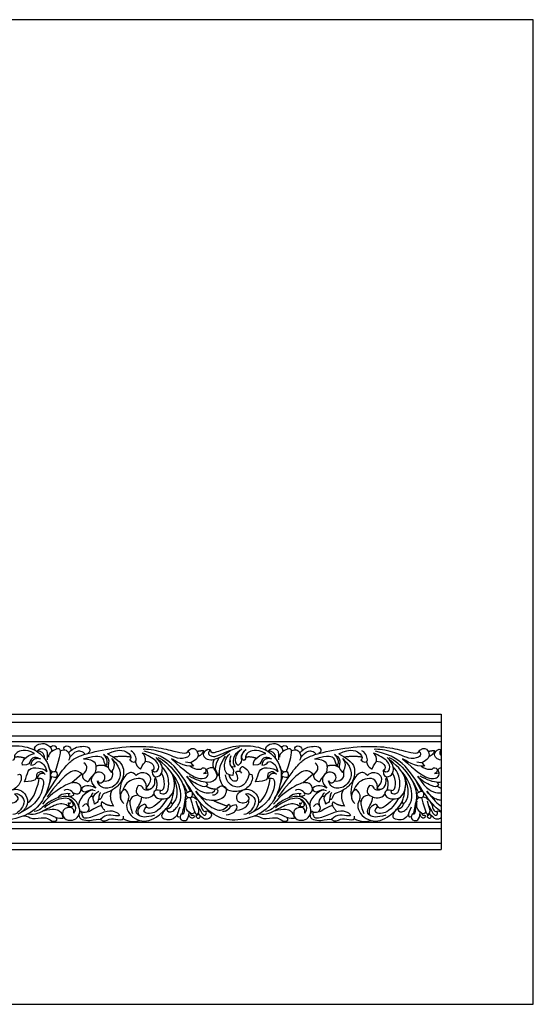
# Model space of a CAD drawing. Units: millimetres. Extents: x -17170 to -15486, y 16589 to 17318.
# Drawn here: x -15867 to -15486, y 16589 to 17318 of the extents above; entities that cross this region are included whole.
import ezdxf

# ---------------------------------------------------------------- set-up
doc = ezdxf.new("R2010")
doc.units = ezdxf.units.MM
doc.header["$MEASUREMENT"] = 0
doc.layers.add('Default', color=7, linetype='Continuous', true_color=0x000000)

msp = doc.modelspace()

# ---------------------------------------------------------------- linework, layer by layer
at = {"layer": 'Default'}
for p, q in [((-17094.47, 16803.9), (-15554.66, 16803.9)), ((-15554.66, 16803.9), (-15554.66, 16703.9)), ((-17094.47, 16797.91), (-15554.66, 16797.91)), ((-17094.47, 16787.92), (-15554.66, 16787.92)), ((-17094.47, 16783.55), (-15554.66, 16783.55)), ((-15740.09, 16768.12), (-15738.03, 16765.38)), ((-15569, 16768.12), (-15566.94, 16765.38)), ((-15820.57, 16759.55), (-15827.93, 16753.11)), ((-15730.6, 16760.07), (-15727.23, 16760.38)), ((-15649.48, 16759.55), (-15656.84, 16753.11)), ((-15559.51, 16760.07), (-15556.14, 16760.38)), ((-15843.15, 16757.53), (-15845.04, 16751.41)), ((-15744.96, 16755.62), (-15740.25, 16746.65)), ((-15672.06, 16757.53), (-15673.95, 16751.41)), ((-15573.87, 16755.62), (-15569.16, 16746.65)), ((-15811.82, 16743.33), (-15813.32, 16742.77)), ((-15786.38, 16740.42), (-15785.07, 16739.27)), ((-15753.58, 16737.52), (-15754.64, 16739.06)), ((-15640.73, 16743.33), (-15642.23, 16742.77)), ((-15615.29, 16740.42), (-15613.98, 16739.27)), ((-15582.49, 16737.52), (-15583.55, 16739.06)), ((-17094.47, 16724.06), (-15554.66, 16724.06)), ((-15839.15, 16725.5), (-15839.41, 16727.18)), ((-15668.06, 16725.5), (-15668.32, 16727.18)), ((-17094.47, 16719.27), (-15554.66, 16719.27)), ((-17094.47, 16708.58), (-15554.66, 16708.58)), ((-17094.47, 16703.9), (-15554.66, 16703.9))]:
    msp.add_line(p, q, dxfattribs=at)
msp.add_lwpolyline([(-17169.87, 16589.27), (-15486.4, 16589.27), (-15486.4, 17317.59), (-17169.87, 17317.59), (-17169.87, 16589.27)], dxfattribs=at)
for points, degree in [([(-15896.84, 16777.8), (-15896.57, 16775.01), (-15892.36, 16775.38), (-15881.02, 16780.71), (-15861.58, 16780.92), (-15849.91, 16774.58), (-15842.14, 16762.13), (-15846.68, 16742.89), (-15857.15, 16729.99), (-15877.2, 16724.14), (-15891.97, 16727.23), (-15906.42, 16738.91), (-15920.79, 16765.38), (-15932.88, 16773.74), (-15945.47, 16776.41)], 3), ([(-15855.27, 16777.1), (-15856.49, 16779.44), (-15852.18, 16782.26), (-15847.44, 16782.53), (-15843.18, 16779.28), (-15842.96, 16776.77)], 3), ([(-15848.98, 16741.39), (-15835.59, 16762.55), (-15828.08, 16770.97), (-15817.27, 16774.91), (-15794.51, 16779.74), (-15768.78, 16780.6), (-15754.06, 16776.89), (-15745.89, 16774.79), (-15742.35, 16775.17), (-15741.43, 16777.34)], 3), ([(-15839.14, 16778.02), (-15839.1, 16780.2), (-15841.34, 16781.46), (-15844.06, 16779.43)], 3), ([(-15833.78, 16777.53), (-15834.47, 16779.78), (-15831.62, 16781.07), (-15829.22, 16779.53), (-15828.32, 16777.33)], 3), ([(-15725.75, 16777.8), (-15725.48, 16775.01), (-15721.27, 16775.38), (-15709.93, 16780.71), (-15690.49, 16780.92), (-15678.82, 16774.58), (-15671.05, 16762.13), (-15675.59, 16742.89), (-15686.06, 16729.99), (-15706.11, 16724.14), (-15720.88, 16727.23), (-15735.33, 16738.91), (-15749.7, 16765.38), (-15761.79, 16773.74), (-15774.38, 16776.41)], 3), ([(-15684.18, 16777.1), (-15685.4, 16779.44), (-15681.09, 16782.26), (-15676.35, 16782.53), (-15672.09, 16779.28), (-15671.87, 16776.77)], 3), ([(-15677.89, 16741.39), (-15664.5, 16762.55), (-15656.99, 16770.97), (-15646.18, 16774.91), (-15623.42, 16779.74), (-15597.69, 16780.6), (-15582.97, 16776.89), (-15574.8, 16774.79), (-15571.26, 16775.17), (-15570.34, 16777.34)], 3), ([(-15668.05, 16778.02), (-15668.01, 16780.2), (-15670.25, 16781.46), (-15672.97, 16779.43)], 3), ([(-15662.69, 16777.53), (-15663.38, 16779.78), (-15660.53, 16781.07), (-15658.13, 16779.53), (-15657.23, 16777.33)], 3), ([(-15855.61, 16774.73), (-15862.97, 16778.57), (-15870.27, 16775.11), (-15870.51, 16772.59), (-15870.41, 16770.25), (-15871.91, 16769.59)], 3), ([(-15864.56, 16766.24), (-15866.2, 16770.32), (-15857.79, 16775.13), (-15855.61, 16774.73)], 3), ([(-15854.03, 16776.35), (-15852.1, 16778.58), (-15847.62, 16778.67), (-15846.19, 16776.08), (-15846.24, 16774.7), (-15846.19, 16770)], 3), ([(-15848.27, 16771.01), (-15848.06, 16775.56), (-15851.47, 16776.94), (-15854.03, 16776.35)], 3), ([(-15840.17, 16761.42), (-15835.98, 16774.31), (-15836.47, 16778.21), (-15838.17, 16778.45), (-15842.96, 16776.77), (-15845.8, 16773.34), (-15845.4, 16772.12)], 3), ([(-15836.48, 16776.73), (-15832.73, 16778.61), (-15829.65, 16775.04), (-15829.24, 16771.55), (-15830.62, 16769.6)], 3), ([(-15830.46, 16775.33), (-15826.42, 16779.71), (-15817.92, 16780.62), (-15814.85, 16778.85), (-15814.16, 16776.26), (-15816.26, 16774.79)], 3), ([(-15829.66, 16771.91), (-15825.38, 16776.99), (-15821.33, 16776.91), (-15818.78, 16775.61), (-15818.77, 16774.07)], 3), ([(-15819.32, 16770.96), (-15808.67, 16773.95), (-15804.05, 16771.67), (-15804.45, 16767.7), (-15802.75, 16765.42)], 3), ([(-15801.53, 16774.6), (-15790.73, 16769), (-15789.19, 16761.2), (-15790.49, 16754.22), (-15797.31, 16747.57), (-15803.4, 16745.54), (-15805.17, 16744.85), (-15806.21, 16742.21), (-15806.73, 16740.7), (-15807.81, 16740.79)], 3), ([(-15802.82, 16765.52), (-15800.39, 16768.43), (-15802.75, 16772.97), (-15804.7, 16774.03)], 3), ([(-15804.7, 16774.03), (-15800.88, 16772.24), (-15800.07, 16767.62), (-15802.1, 16764.13), (-15798.69, 16760.72)], 3), ([(-15801.53, 16774.6), (-15792.33, 16779.26), (-15783.2, 16773.87), (-15784.07, 16770.9), (-15785.3, 16769.91)], 3), ([(-15785.17, 16770.03), (-15782.95, 16767.69), (-15779.49, 16769.05), (-15780.97, 16773.01), (-15782.21, 16775.85), (-15784.44, 16776.72)], 3), ([(-15776.89, 16763.36), (-15775.65, 16766.94), (-15772.19, 16768.31), (-15774.17, 16774), (-15775.9, 16775.11)], 3), ([(-15768.72, 16762.35), (-15765.99, 16760.1), (-15762.99, 16763.41), (-15764.19, 16769.02), (-15771.91, 16773.73), (-15775.77, 16775.02)], 3), ([(-15741.99, 16776.37), (-15739.53, 16773.8), (-15744.14, 16770.59), (-15751.55, 16771.29), (-15759.97, 16776.1), (-15772.7, 16778.21), (-15775.2, 16777.81)], 3), ([(-15741.43, 16777.34), (-15738.33, 16779.61), (-15735.32, 16777.41), (-15733.82, 16772.4), (-15738.33, 16768.29), (-15741.63, 16767.58), (-15743.84, 16768.49)], 3), ([(-15735.28, 16776.25), (-15733.21, 16777.1), (-15730.6, 16776.9)], 2), ([(-15730.62, 16776.9), (-15731.6, 16773.59), (-15734.82, 16772.55)], 2), ([(-15710.5, 16776.88), (-15719.5, 16770.63), (-15726.08, 16769.25), (-15729.63, 16771.29), (-15731.6, 16774.58), (-15727.92, 16778.52), (-15725.75, 16777.8)], 3), ([(-15725.75, 16777.8), (-15728.18, 16774.25), (-15723.78, 16772.14), (-15720.69, 16772.74), (-15711.2, 16777.19), (-15703.86, 16779.57)], 3), ([(-15708.79, 16758.45), (-15713.83, 16758.84), (-15715.9, 16764.92), (-15714.26, 16771.69), (-15711.07, 16774.54)], 3), ([(-15707.23, 16764.88), (-15709.68, 16764.3), (-15711.38, 16766.8), (-15710.9, 16771.59), (-15710.15, 16773.3)], 3), ([(-15703.6, 16776.98), (-15709.14, 16773.56), (-15709.73, 16768.72), (-15707.23, 16764.88)], 3), ([(-15704.83, 16765.9), (-15708.4, 16768.24), (-15707.01, 16774.26), (-15702.22, 16778.3)], 3), ([(-15699.13, 16777.75), (-15702.91, 16774.31), (-15702.75, 16770.26), (-15702.22, 16768.35), (-15704.83, 16765.9)], 3), ([(-15700.82, 16769.59), (-15704, 16771.86), (-15700.72, 16776.96), (-15699.04, 16777.8)], 3), ([(-15684.52, 16774.73), (-15691.88, 16778.57), (-15699.18, 16775.11), (-15699.42, 16772.59), (-15699.32, 16770.25), (-15700.82, 16769.59)], 3), ([(-15693.47, 16766.24), (-15695.11, 16770.32), (-15686.7, 16775.13), (-15684.52, 16774.73)], 3), ([(-15682.94, 16776.35), (-15681.01, 16778.58), (-15676.53, 16778.67), (-15675.1, 16776.08), (-15675.15, 16774.7), (-15675.1, 16770)], 3), ([(-15677.18, 16771.01), (-15676.97, 16775.56), (-15680.38, 16776.94), (-15682.94, 16776.35)], 3), ([(-15669.08, 16761.42), (-15664.89, 16774.31), (-15665.38, 16778.21), (-15667.08, 16778.45), (-15671.87, 16776.77), (-15674.71, 16773.34), (-15674.31, 16772.12)], 3), ([(-15665.39, 16776.73), (-15661.64, 16778.61), (-15658.56, 16775.04), (-15658.15, 16771.55), (-15659.53, 16769.6)], 3), ([(-15659.37, 16775.33), (-15655.33, 16779.71), (-15646.83, 16780.62), (-15643.76, 16778.85), (-15643.07, 16776.26), (-15645.17, 16774.79)], 3), ([(-15658.57, 16771.91), (-15654.29, 16776.99), (-15650.24, 16776.91), (-15647.69, 16775.61), (-15647.68, 16774.07)], 3), ([(-15648.23, 16770.96), (-15637.58, 16773.95), (-15632.96, 16771.67), (-15633.36, 16767.7), (-15631.66, 16765.42)], 3), ([(-15630.44, 16774.6), (-15619.64, 16769), (-15618.1, 16761.2), (-15619.4, 16754.22), (-15626.22, 16747.57), (-15632.31, 16745.54), (-15634.08, 16744.85), (-15635.12, 16742.21), (-15635.64, 16740.7), (-15636.72, 16740.79)], 3), ([(-15631.73, 16765.52), (-15629.3, 16768.43), (-15631.66, 16772.97), (-15633.61, 16774.03)], 3), ([(-15633.61, 16774.03), (-15629.79, 16772.24), (-15628.98, 16767.62), (-15631.01, 16764.13), (-15627.6, 16760.72)], 3), ([(-15630.44, 16774.6), (-15621.24, 16779.26), (-15612.11, 16773.87), (-15612.98, 16770.9), (-15614.21, 16769.91)], 3), ([(-15614.08, 16770.03), (-15611.86, 16767.69), (-15608.4, 16769.05), (-15609.88, 16773.01), (-15611.12, 16775.85), (-15613.35, 16776.72)], 3), ([(-15605.8, 16763.36), (-15604.56, 16766.94), (-15601.1, 16768.31), (-15603.08, 16774), (-15604.81, 16775.11)], 3), ([(-15597.63, 16762.35), (-15594.9, 16760.1), (-15591.9, 16763.41), (-15593.1, 16769.02), (-15600.82, 16773.73), (-15604.68, 16775.02)], 3), ([(-15570.9, 16776.37), (-15568.44, 16773.8), (-15573.05, 16770.59), (-15580.46, 16771.29), (-15588.88, 16776.1), (-15601.61, 16778.21), (-15604.11, 16777.81)], 3), ([(-15570.34, 16777.34), (-15567.24, 16779.61), (-15564.23, 16777.41), (-15562.73, 16772.4), (-15567.24, 16768.29), (-15570.54, 16767.58), (-15572.75, 16768.49)], 3), ([(-15564.19, 16776.25), (-15562.12, 16777.1), (-15559.51, 16776.9)], 2), ([(-15559.53, 16776.9), (-15560.51, 16773.59), (-15563.73, 16772.55)], 2), ([(-15554.66, 16777.8), (-15556.41, 16775.25), (-15555.76, 16773.98), (-15554.66, 16773.32)], 3), ([(-15554.66, 16777.8), (-15554.66, 16777.8), (-15554.66, 16777.8), (-15554.66, 16777.79)], 3), ([(-15868.05, 16758.94), (-15866.06, 16760.68), (-15864.42, 16756.8), (-15868.47, 16748.28), (-15878.62, 16745.95), (-15885.32, 16747.86), (-15890.52, 16755.36), (-15890.06, 16766.07), (-15885.39, 16772.91)], 3), ([(-15862.61, 16771.23), (-15867.6, 16772.87), (-15870.46, 16771.82)], 2), ([(-15852.02, 16770.9), (-15855.87, 16772.83), (-15859.61, 16769.89), (-15859.21, 16765.93), (-15864.59, 16766.24)], 3), ([(-15851.03, 16770.71), (-15857.67, 16772.23), (-15858.39, 16766.18)], 2), ([(-15858.39, 16766.18), (-15855.44, 16766.18), (-15854.25, 16769.14), (-15851.03, 16768.81), (-15847.87, 16766.18), (-15846.65, 16761.58)], 3), ([(-15820.06, 16759.08), (-15815.72, 16762.52), (-15816.38, 16766.07), (-15819.07, 16767.78)], 3), ([(-15819.4, 16770.97), (-15810.62, 16770.35), (-15809.87, 16764.04), (-15810.74, 16759.59), (-15814.2, 16757.11), (-15815.88, 16753.85)], 3), ([(-15810.23, 16765.48), (-15804.88, 16767.52), (-15801.03, 16764.31)], 2), ([(-15798.53, 16771.02), (-15789.86, 16762.83), (-15793.91, 16751.08), (-15802.53, 16747.97), (-15808.24, 16750.58), (-15809.15, 16754.67)], 3), ([(-15798.69, 16760.72), (-15797.31, 16763.72), (-15794.79, 16766.24), (-15798.53, 16771.02)], 3), ([(-15797.36, 16772.21), (-15791.12, 16773.38), (-15784.32, 16772.29)], 2), ([(-15780.99, 16768.91), (-15780.23, 16764.72), (-15776.89, 16763.36)], 2), ([(-15773.6, 16769.2), (-15769.37, 16768.6), (-15766.69, 16765.43), (-15767.18, 16762.76), (-15768.72, 16762.35)], 3), ([(-15768.72, 16762.35), (-15768.9, 16757.6), (-15764.09, 16757), (-15760.48, 16760.8), (-15760.98, 16767.32), (-15765.59, 16771.73)], 3), ([(-15762.46, 16747.54), (-15767.66, 16748.4), (-15768.28, 16742.59), (-15761.1, 16740.61), (-15755.53, 16741.85), (-15751.95, 16747.66), (-15751.58, 16756.94), (-15755.91, 16763.99), (-15764, 16770.06)], 3), ([(-15764.4, 16771.92), (-15755.05, 16767.76), (-15747.27, 16756.57), (-15742.54, 16745.9)], 3), ([(-15738.07, 16765.44), (-15744.34, 16764.58), (-15752.66, 16769.89), (-15754.26, 16770.89)], 3), ([(-15754.26, 16770.89), (-15744.07, 16761.46), (-15736.78, 16756.53), (-15729.54, 16755.54), (-15725.99, 16759.03), (-15728.23, 16763.17)], 3), ([(-15728.2, 16763.12), (-15723.76, 16765.93), (-15720.67, 16762.12), (-15720.01, 16756.53), (-15726.32, 16751.67), (-15736.51, 16755.28), (-15741.18, 16758.11)], 3), ([(-15722.73, 16770.23), (-15725.06, 16765.81), (-15721.65, 16761.62)], 2), ([(-15718.88, 16771.72), (-15723.51, 16765.86), (-15721.7, 16759.68), (-15720.16, 16758.4)], 3), ([(-15696.96, 16758.94), (-15694.97, 16760.68), (-15693.33, 16756.8), (-15697.38, 16748.28), (-15707.53, 16745.95), (-15714.23, 16747.86), (-15719.43, 16755.36), (-15718.97, 16766.07), (-15714.3, 16772.91)], 3), ([(-15710.94, 16769.7), (-15711.55, 16765.39), (-15707.62, 16764.01), (-15708.57, 16761.47), (-15708.79, 16758.45)], 3), ([(-15691.52, 16771.23), (-15696.51, 16772.87), (-15699.37, 16771.82)], 2), ([(-15680.93, 16770.9), (-15684.78, 16772.83), (-15688.52, 16769.89), (-15688.12, 16765.93), (-15693.5, 16766.24)], 3), ([(-15679.94, 16770.71), (-15686.58, 16772.23), (-15687.3, 16766.18)], 2), ([(-15687.3, 16766.18), (-15684.35, 16766.18), (-15683.16, 16769.14), (-15679.94, 16768.81), (-15676.78, 16766.18), (-15675.56, 16761.58)], 3), ([(-15648.97, 16759.08), (-15644.63, 16762.52), (-15645.29, 16766.07), (-15647.98, 16767.78)], 3), ([(-15648.31, 16770.97), (-15639.53, 16770.35), (-15638.78, 16764.04), (-15639.65, 16759.59), (-15643.11, 16757.11), (-15644.79, 16753.85)], 3), ([(-15639.14, 16765.48), (-15633.79, 16767.52), (-15629.94, 16764.31)], 2), ([(-15627.44, 16771.02), (-15618.77, 16762.83), (-15622.82, 16751.08), (-15631.44, 16747.97), (-15637.15, 16750.58), (-15638.06, 16754.67)], 3), ([(-15627.6, 16760.72), (-15626.22, 16763.72), (-15623.7, 16766.24), (-15627.44, 16771.02)], 3), ([(-15626.27, 16772.21), (-15620.03, 16773.38), (-15613.23, 16772.29)], 2), ([(-15609.9, 16768.91), (-15609.14, 16764.72), (-15605.8, 16763.36)], 2), ([(-15602.51, 16769.2), (-15598.28, 16768.6), (-15595.6, 16765.43), (-15596.09, 16762.76), (-15597.63, 16762.35)], 3), ([(-15597.63, 16762.35), (-15597.81, 16757.6), (-15593, 16757), (-15589.39, 16760.8), (-15589.89, 16767.32), (-15594.5, 16771.73)], 3), ([(-15591.37, 16747.54), (-15596.57, 16748.4), (-15597.19, 16742.59), (-15590.01, 16740.61), (-15584.44, 16741.85), (-15580.86, 16747.66), (-15580.49, 16756.94), (-15584.82, 16763.99), (-15592.91, 16770.06)], 3), ([(-15593.31, 16771.92), (-15583.96, 16767.76), (-15576.18, 16756.57), (-15571.45, 16745.9)], 3), ([(-15566.98, 16765.44), (-15573.25, 16764.58), (-15581.57, 16769.89), (-15583.17, 16770.89)], 3), ([(-15583.17, 16770.89), (-15572.98, 16761.46), (-15565.69, 16756.53), (-15558.45, 16755.54), (-15554.9, 16759.03), (-15557.14, 16763.17)], 3), ([(-15847.71, 16759.23), (-15849.41, 16761.66), (-15853.15, 16760.93), (-15854.45, 16759.23), (-15853.8, 16754.92), (-15859.24, 16753.95), (-15863.21, 16753.95)], 3), ([(-15863.05, 16753.95), (-15861.59, 16757.04), (-15861.02, 16762.64), (-15855.58, 16765.15), (-15848.03, 16763.29), (-15846.65, 16761.58)], 3), ([(-15848.36, 16760.02), (-15852.81, 16760.66), (-15853.66, 16756.25)], 2), ([(-15820, 16759.02), (-15824.79, 16763.65), (-15830.72, 16761.21), (-15840.46, 16750.82), (-15846.34, 16742.8)], 3), ([(-15842.36, 16761.26), (-15844.29, 16761.81), (-15845.28, 16765.69)], 2), ([(-15840.36, 16761.46), (-15840.96, 16761.56), (-15842.56, 16761.49), (-15843.25, 16760.25), (-15844.11, 16757.56), (-15842.02, 16757.27), (-15839.52, 16756.95), (-15838.98, 16757.7), (-15838.98, 16760.89), (-15839.77, 16761.36), (-15840.36, 16761.46)], 3), ([(-15820.06, 16759.08), (-15820.83, 16755.8), (-15815.88, 16753.85)], 2), ([(-15809.15, 16754.67), (-15808.34, 16752.56), (-15805.01, 16753.13), (-15802.9, 16757.1), (-15804.69, 16760.68), (-15810.58, 16761.41), (-15813.64, 16757.23), (-15814.21, 16753.39), (-15810.24, 16749.25)], 3), ([(-15798.14, 16761.81), (-15796.85, 16755.36), (-15801.26, 16753.65), (-15804.71, 16754.33)], 3), ([(-15780.35, 16758.6), (-15782.06, 16759.9), (-15783.46, 16761.41), (-15787.37, 16759.7), (-15790.48, 16756.22), (-15792.98, 16748.98), (-15792.38, 16739.76), (-15789.57, 16737.86)], 3), ([(-15773.34, 16748.98), (-15767.83, 16754.69), (-15771.24, 16761), (-15777.35, 16761.1), (-15780.35, 16758.6)], 3), ([(-15762.46, 16747.54), (-15763.58, 16745.56), (-15760.73, 16744.45), (-15756.65, 16745.81), (-15755.91, 16754.59), (-15757.39, 16760.65), (-15761.23, 16765.04)], 3), ([(-15762.46, 16747.54), (-15758.63, 16747.06), (-15758.68, 16755.86), (-15761.71, 16760.27)], 3), ([(-15758.12, 16734.15), (-15757.32, 16731.14), (-15753.33, 16730.84), (-15747.57, 16738.31), (-15746.68, 16746.18), (-15750.01, 16755.6), (-15754.44, 16760.85)], 3), ([(-15754.44, 16760.85), (-15747.76, 16747.73), (-15750.33, 16740.11), (-15753.58, 16737.52)], 3), ([(-15740.59, 16765.4), (-15736.12, 16762.43), (-15731.71, 16762.69), (-15731.58, 16764.14)], 3), ([(-15731.58, 16764.14), (-15729.67, 16764.34), (-15728.2, 16763.12), (-15729.08, 16760.19), (-15730.66, 16760.06)], 3), ([(-15720.19, 16758.43), (-15718.76, 16759.53), (-15718.73, 16761.32)], 2), ([(-15701.56, 16765.27), (-15696.39, 16761.92), (-15696.57, 16758.67), (-15700.62, 16750.29), (-15707, 16749.24), (-15713.51, 16753.12), (-15714.17, 16758.91)], 3), ([(-15711.92, 16759.22), (-15710.62, 16754.44), (-15704.84, 16753.79), (-15704.67, 16756.55), (-15706.56, 16760.87)], 3), ([(-15706.56, 16760.87), (-15705.53, 16762.55), (-15702.98, 16761.9), (-15702.38, 16760.13)], 3), ([(-15703.34, 16761.38), (-15703.94, 16764.22), (-15701.56, 16765.27)], 2), ([(-15676.62, 16759.23), (-15678.32, 16761.66), (-15682.06, 16760.93), (-15683.36, 16759.23), (-15682.71, 16754.92), (-15688.15, 16753.95), (-15692.12, 16753.95)], 3), ([(-15691.96, 16753.95), (-15690.5, 16757.04), (-15689.93, 16762.64), (-15684.49, 16765.15), (-15676.94, 16763.29), (-15675.56, 16761.58)], 3), ([(-15677.27, 16760.02), (-15681.72, 16760.66), (-15682.57, 16756.25)], 2), ([(-15648.91, 16759.02), (-15653.7, 16763.65), (-15659.63, 16761.21), (-15669.37, 16750.82), (-15675.25, 16742.8)], 3), ([(-15671.27, 16761.26), (-15673.2, 16761.81), (-15674.19, 16765.69)], 2), ([(-15669.27, 16761.46), (-15669.87, 16761.56), (-15671.47, 16761.49), (-15672.16, 16760.25), (-15673.02, 16757.56), (-15670.93, 16757.27), (-15668.43, 16756.95), (-15667.89, 16757.7), (-15667.89, 16760.89), (-15668.68, 16761.36), (-15669.27, 16761.46)], 3), ([(-15648.97, 16759.08), (-15649.74, 16755.8), (-15644.79, 16753.85)], 2), ([(-15638.06, 16754.67), (-15637.25, 16752.56), (-15633.92, 16753.13), (-15631.81, 16757.1), (-15633.6, 16760.68), (-15639.49, 16761.41), (-15642.55, 16757.23), (-15643.12, 16753.39), (-15639.15, 16749.25)], 3), ([(-15627.05, 16761.81), (-15625.76, 16755.36), (-15630.17, 16753.65), (-15633.62, 16754.33)], 3), ([(-15609.26, 16758.6), (-15610.97, 16759.9), (-15612.37, 16761.41), (-15616.28, 16759.7), (-15619.39, 16756.22), (-15621.89, 16748.98), (-15621.29, 16739.76), (-15618.48, 16737.86)], 3), ([(-15602.25, 16748.98), (-15596.74, 16754.69), (-15600.15, 16761), (-15606.26, 16761.1), (-15609.26, 16758.6)], 3), ([(-15591.37, 16747.54), (-15592.49, 16745.56), (-15589.64, 16744.45), (-15585.56, 16745.81), (-15584.82, 16754.59), (-15586.3, 16760.65), (-15590.14, 16765.04)], 3), ([(-15591.37, 16747.54), (-15587.54, 16747.06), (-15587.59, 16755.86), (-15590.62, 16760.27)], 3), ([(-15587.03, 16734.15), (-15586.23, 16731.14), (-15582.24, 16730.84), (-15576.48, 16738.31), (-15575.59, 16746.18), (-15578.92, 16755.6), (-15583.35, 16760.85)], 3), ([(-15583.35, 16760.85), (-15576.67, 16747.73), (-15579.24, 16740.11), (-15582.49, 16737.52)], 3), ([(-15569.5, 16765.4), (-15565.03, 16762.43), (-15560.62, 16762.69), (-15560.49, 16764.14)], 3), ([(-15560.49, 16764.14), (-15558.58, 16764.34), (-15557.11, 16763.12), (-15557.99, 16760.19), (-15559.57, 16760.06)], 3), ([(-15557.11, 16763.12), (-15556.17, 16763.71), (-15555.36, 16764.1), (-15554.66, 16764.32)], 3), ([(-15853.66, 16756.25), (-15850.02, 16757.75), (-15846.56, 16753.12), (-15854.45, 16736.28), (-15864.91, 16731.67)], 3), ([(-15860.96, 16738.22), (-15855.73, 16741.04), (-15852.71, 16752.02), (-15852.26, 16756.65)], 3), ([(-15826.98, 16745.69), (-15823.26, 16743.68), (-15820.44, 16747.73), (-15821.45, 16751.62), (-15825.39, 16753.75), (-15832.16, 16752.58), (-15845.26, 16743.26), (-15849.73, 16737.35)], 3), ([(-15810.24, 16749.25), (-15815.51, 16752.05), (-15819.42, 16751.32), (-15821.08, 16748.41)], 3), ([(-15772.76, 16749.61), (-15773.15, 16756.63), (-15782.68, 16757.32), (-15789.24, 16751.92), (-15790.32, 16747.39)], 3), ([(-15773.34, 16748.98), (-15768.86, 16746.52), (-15765.7, 16751.25), (-15766.69, 16756.38)], 3), ([(-15766.63, 16757.71), (-15764.06, 16753.29), (-15765.99, 16747.4)], 2), ([(-15747.71, 16755.65), (-15743.12, 16747.18), (-15744.46, 16738.69), (-15746.26, 16730.57), (-15746.61, 16729.81)], 3), ([(-15728.65, 16753.43), (-15727.04, 16751.73), (-15728.56, 16750.42), (-15730.92, 16749.69), (-15741.25, 16754.89), (-15742.96, 16758.04)], 3), ([(-15742.66, 16757.55), (-15736.67, 16747.92), (-15727.57, 16744.41), (-15722.3, 16746.11), (-15721.76, 16748.67)], 3), ([(-15682.57, 16756.25), (-15678.93, 16757.75), (-15675.47, 16753.12), (-15683.36, 16736.28), (-15693.82, 16731.67)], 3), ([(-15689.87, 16738.22), (-15684.64, 16741.04), (-15681.62, 16752.02), (-15681.17, 16756.65)], 3), ([(-15655.89, 16745.69), (-15652.17, 16743.68), (-15649.35, 16747.73), (-15650.36, 16751.62), (-15654.3, 16753.75), (-15661.07, 16752.58), (-15674.17, 16743.26), (-15678.64, 16737.35)], 3), ([(-15639.15, 16749.25), (-15644.42, 16752.05), (-15648.33, 16751.32), (-15649.99, 16748.41)], 3), ([(-15601.67, 16749.61), (-15602.06, 16756.63), (-15611.59, 16757.32), (-15618.15, 16751.92), (-15619.23, 16747.39)], 3), ([(-15602.25, 16748.98), (-15597.77, 16746.52), (-15594.61, 16751.25), (-15595.6, 16756.38)], 3), ([(-15595.54, 16757.71), (-15592.97, 16753.29), (-15594.9, 16747.4)], 2), ([(-15576.62, 16755.65), (-15572.03, 16747.18), (-15573.37, 16738.69), (-15575.17, 16730.57), (-15575.52, 16729.81)], 3), ([(-15557.56, 16753.43), (-15555.95, 16751.73), (-15557.47, 16750.42), (-15559.83, 16749.69), (-15570.16, 16754.89), (-15571.87, 16758.04)], 3), ([(-15870.52, 16745.03), (-15867.3, 16742.14), (-15868.29, 16740.23), (-15870.52, 16737.93), (-15875.45, 16738), (-15877.56, 16741.48), (-15876.57, 16745.69), (-15870.79, 16748.98), (-15865.2, 16747.79), (-15860.4, 16742.4), (-15860.92, 16735.17), (-15865.26, 16730.83), (-15868.09, 16730.04)], 3), ([(-15870.52, 16745.03), (-15868.09, 16745.75), (-15863.49, 16742.07), (-15862.77, 16737.47), (-15867.85, 16730.11), (-15871.71, 16729.65)], 3), ([(-15829.5, 16745.08), (-15833.65, 16745.67), (-15837.93, 16743.63), (-15838.74, 16741.87)], 3), ([(-15829.31, 16745.07), (-15830.83, 16745.14), (-15830.67, 16742.89), (-15827.93, 16743.36), (-15825.63, 16744.22), (-15828.46, 16747.7), (-15832.53, 16748.49), (-15833.92, 16747.38)], 3), ([(-15812.73, 16748.05), (-15821.52, 16744.92), (-15823.77, 16737.5), (-15822.83, 16735.45)], 3), ([(-15821.08, 16748.41), (-15820.26, 16746.42), (-15816.84, 16746.04), (-15813.45, 16748.97), (-15810.86, 16747.33)], 3), ([(-15813.32, 16743.94), (-15816.54, 16740.53), (-15816.28, 16739.74), (-15816.1, 16736.77)], 3), ([(-15813.22, 16742.81), (-15813.78, 16744.21), (-15812.14, 16745.79)], 2), ([(-15811.21, 16737.42), (-15811.65, 16739.97), (-15813.41, 16742.13), (-15810.05, 16745.97), (-15808.06, 16746.92)], 3), ([(-15807.57, 16744.02), (-15808.84, 16741.26), (-15807.37, 16738.76), (-15811.3, 16737.38)], 3), ([(-15807.81, 16740.79), (-15807.98, 16744.2), (-15806.77, 16745.84)], 2), ([(-15798.31, 16747.64), (-15801.26, 16742.64), (-15797.19, 16735.87)], 2), ([(-15791.72, 16740.78), (-15792.47, 16746.94), (-15788.82, 16748.33)], 2), ([(-15788.82, 16748.33), (-15785.01, 16744.72), (-15786.61, 16739.51), (-15788.21, 16735.4), (-15784.71, 16728.39), (-15777.89, 16724.78), (-15770.98, 16724.48), (-15763.76, 16728.69), (-15757.65, 16734.3), (-15754.34, 16739.01), (-15753.33, 16742.39), (-15752.06, 16750.54)], 3), ([(-15778.93, 16743.93), (-15782.85, 16743.86), (-15786.45, 16740.22), (-15784.39, 16733.8), (-15783.01, 16730.31)], 3), ([(-15778.85, 16751.12), (-15781.68, 16746.98), (-15779.38, 16742.11), (-15770.1, 16741.32), (-15767.31, 16744.65)], 3), ([(-15769, 16748.89), (-15773.06, 16746.39), (-15775.89, 16749.61), (-15776.29, 16751.06), (-15778.85, 16751.12)], 3), ([(-15742.93, 16745.69), (-15742.18, 16746.15), (-15739.38, 16747.08), (-15738.74, 16746.11), (-15738.52, 16744.26), (-15739.08, 16742.16), (-15742.47, 16742.02), (-15743.9, 16744.33), (-15743.69, 16745.24), (-15742.93, 16745.69)], 3), ([(-15720.78, 16748.5), (-15719.53, 16750.05), (-15717.34, 16751.23), (-15714.09, 16750.27), (-15713.45, 16746.38), (-15715.53, 16741.96), (-15720.91, 16739.67), (-15728.26, 16739.99), (-15733.37, 16742.65), (-15736.3, 16746.81)], 3), ([(-15736.3, 16746.81), (-15728.39, 16736.76), (-15720.92, 16732.94), (-15717.27, 16732.62), (-15713.45, 16734.48), (-15711.91, 16737.32)], 3), ([(-15728.57, 16750.62), (-15725.22, 16748.56), (-15721.76, 16748.67)], 2), ([(-15721.76, 16748.67), (-15720.11, 16748.72), (-15719.42, 16746.27), (-15722.3, 16743.61), (-15724, 16743.98)], 3), ([(-15699.43, 16745.03), (-15696.21, 16742.14), (-15697.2, 16740.23), (-15699.43, 16737.93), (-15704.36, 16738), (-15706.47, 16741.48), (-15705.48, 16745.69), (-15699.7, 16748.98), (-15694.11, 16747.79), (-15689.31, 16742.4), (-15689.83, 16735.17), (-15694.17, 16730.83), (-15697, 16730.04)], 3), ([(-15699.43, 16745.03), (-15697, 16745.75), (-15692.4, 16742.07), (-15691.68, 16737.47), (-15696.76, 16730.11), (-15700.62, 16729.65)], 3), ([(-15658.41, 16745.08), (-15662.56, 16745.67), (-15666.84, 16743.63), (-15667.65, 16741.87)], 3), ([(-15658.22, 16745.07), (-15659.74, 16745.14), (-15659.58, 16742.89), (-15656.84, 16743.36), (-15654.54, 16744.22), (-15657.37, 16747.7), (-15661.44, 16748.49), (-15662.83, 16747.38)], 3), ([(-15641.64, 16748.05), (-15650.43, 16744.92), (-15652.68, 16737.5), (-15651.74, 16735.45)], 3), ([(-15649.99, 16748.41), (-15649.17, 16746.42), (-15645.75, 16746.04), (-15642.36, 16748.97), (-15639.77, 16747.33)], 3), ([(-15642.23, 16743.94), (-15645.45, 16740.53), (-15645.19, 16739.74), (-15645.01, 16736.77)], 3), ([(-15642.13, 16742.81), (-15642.69, 16744.21), (-15641.05, 16745.79)], 2), ([(-15640.12, 16737.42), (-15640.56, 16739.97), (-15642.32, 16742.13), (-15638.96, 16745.97), (-15636.97, 16746.92)], 3), ([(-15636.48, 16744.02), (-15637.75, 16741.26), (-15636.28, 16738.76), (-15640.21, 16737.38)], 3), ([(-15636.72, 16740.79), (-15636.89, 16744.2), (-15635.68, 16745.84)], 2), ([(-15627.22, 16747.64), (-15630.17, 16742.64), (-15626.1, 16735.87)], 2), ([(-15620.63, 16740.78), (-15621.38, 16746.94), (-15617.73, 16748.33)], 2), ([(-15617.73, 16748.33), (-15613.92, 16744.72), (-15615.52, 16739.51), (-15617.12, 16735.4), (-15613.62, 16728.39), (-15606.8, 16724.78), (-15599.89, 16724.48), (-15592.67, 16728.69), (-15586.56, 16734.3), (-15583.25, 16739.01), (-15582.24, 16742.39), (-15580.97, 16750.54)], 3), ([(-15607.84, 16743.93), (-15611.76, 16743.86), (-15615.36, 16740.22), (-15613.3, 16733.8), (-15611.92, 16730.31)], 3), ([(-15607.76, 16751.12), (-15610.59, 16746.98), (-15608.29, 16742.11), (-15599.01, 16741.32), (-15596.22, 16744.65)], 3), ([(-15597.91, 16748.89), (-15601.97, 16746.39), (-15604.8, 16749.61), (-15605.2, 16751.06), (-15607.76, 16751.12)], 3), ([(-15571.84, 16745.69), (-15571.09, 16746.15), (-15568.29, 16747.08), (-15567.65, 16746.11), (-15567.43, 16744.26), (-15567.99, 16742.16), (-15571.38, 16742.02), (-15572.81, 16744.33), (-15572.6, 16745.24), (-15571.84, 16745.69)], 3), ([(-15565.21, 16746.81), (-15560.34, 16740.61), (-15557.05, 16737.51), (-15554.66, 16735.81)], 3), ([(-15557.48, 16750.62), (-15556.08, 16749.76), (-15554.66, 16749.28)], 2), ([(-15860.52, 16730.15), (-15855.09, 16729.02), (-15847.17, 16733.53), (-15837.45, 16738.74), (-15831.64, 16737.43), (-15829.81, 16734.84)], 3), ([(-15826.54, 16730.74), (-15826.28, 16735.48), (-15832.71, 16734.97), (-15835.34, 16732.21), (-15834.57, 16726.12), (-15827.1, 16724.61), (-15822.88, 16728.28), (-15821.54, 16732.72), (-15824.3, 16739.32), (-15829.35, 16743.72), (-15838.88, 16742.47), (-15847.12, 16737.77), (-15851.99, 16732.46), (-15855.83, 16731.77)], 3), ([(-15826.54, 16730.74), (-15824.37, 16733.66), (-15826.02, 16738.02), (-15828.94, 16741.18), (-15833.87, 16742.13), (-15841, 16739.99), (-15846.76, 16736.25), (-15848.34, 16734.61)], 3), ([(-15829.77, 16740.73), (-15825.99, 16737.23), (-15827.92, 16734.55), (-15830.33, 16735.49), (-15830.46, 16738.28)], 3), ([(-15830.46, 16738.28), (-15829.1, 16737.23), (-15828.96, 16738.53)], 2), ([(-15822.16, 16732.39), (-15818.91, 16730.47), (-15814.61, 16732.17), (-15815.26, 16736.88), (-15818.02, 16738.26), (-15820.13, 16735.66)], 3), ([(-15805.67, 16739.02), (-15807.71, 16736.99), (-15803.56, 16732.52)], 2), ([(-15797.37, 16736.18), (-15801.2, 16735.61), (-15805.67, 16739.02)], 2), ([(-15766.78, 16729.25), (-15773.51, 16726.98), (-15778.87, 16728.6), (-15781.95, 16732.18), (-15776.27, 16739.24), (-15776.34, 16742.61)], 3), ([(-15772.68, 16735.71), (-15773.25, 16737.9), (-15776.5, 16736.85), (-15780.19, 16732.82), (-15778.39, 16728.99)], 3), ([(-15757.05, 16741.88), (-15763.51, 16731.82), (-15769.92, 16730.11), (-15774.39, 16730.6), (-15775.2, 16732.95), (-15772.68, 16735.71)], 3), ([(-15761.09, 16741.13), (-15766.81, 16734.84), (-15771.94, 16732.67), (-15772.68, 16735.71)], 3), ([(-15753.58, 16737.52), (-15755.26, 16733.15), (-15758.12, 16734.15)], 2), ([(-15741.98, 16742.37), (-15744.94, 16740.48), (-15744.65, 16732.97), (-15745.09, 16729.6), (-15747.24, 16729.82)], 3), ([(-15737.18, 16731.81), (-15738.06, 16729.14), (-15741.79, 16730.9), (-15744.4, 16735.32), (-15743.44, 16739.47)], 3), ([(-15740.39, 16742.22), (-15737.05, 16730.26), (-15735.83, 16729.46), (-15733.59, 16731.16), (-15733.96, 16733.77), (-15735.88, 16739.47)], 3), ([(-15739.11, 16742.86), (-15735.82, 16741.91), (-15732.3, 16737.57), (-15731.73, 16732.02), (-15728.85, 16731.38), (-15728.74, 16732.18)], 3), ([(-15723.05, 16739.94), (-15717.92, 16737.53), (-15712.79, 16735.95)], 2), ([(-15706.47, 16736.72), (-15710.44, 16736.48), (-15711.91, 16733.31), (-15714.67, 16731.69), (-15716.53, 16731.77)], 3), ([(-15711.91, 16737.32), (-15710.1, 16736.41), (-15711.59, 16733.06), (-15714.41, 16731.99)], 3), ([(-15713.77, 16729.42), (-15708.74, 16729.99), (-15705.57, 16733.88), (-15705.41, 16735.42), (-15706.47, 16736.72)], 3), ([(-15706.62, 16732.96), (-15699.04, 16732.8), (-15696.01, 16738.46), (-15697.19, 16740.53)], 3), ([(-15689.43, 16730.15), (-15684, 16729.02), (-15676.08, 16733.53), (-15666.36, 16738.74), (-15660.55, 16737.43), (-15658.72, 16734.84)], 3), ([(-15655.45, 16730.74), (-15655.19, 16735.48), (-15661.62, 16734.97), (-15664.25, 16732.21), (-15663.48, 16726.12), (-15656.01, 16724.61), (-15651.79, 16728.28), (-15650.45, 16732.72), (-15653.21, 16739.32), (-15658.26, 16743.72), (-15667.79, 16742.47), (-15676.03, 16737.77), (-15680.9, 16732.46), (-15684.74, 16731.77)], 3), ([(-15655.45, 16730.74), (-15653.28, 16733.66), (-15654.93, 16738.02), (-15657.85, 16741.18), (-15662.78, 16742.13), (-15669.91, 16739.99), (-15675.67, 16736.25), (-15677.25, 16734.61)], 3), ([(-15658.68, 16740.73), (-15654.9, 16737.23), (-15656.83, 16734.55), (-15659.24, 16735.49), (-15659.37, 16738.28)], 3), ([(-15659.37, 16738.28), (-15658.01, 16737.23), (-15657.87, 16738.53)], 2), ([(-15651.07, 16732.39), (-15647.82, 16730.47), (-15643.52, 16732.17), (-15644.17, 16736.88), (-15646.93, 16738.26), (-15649.04, 16735.66)], 3), ([(-15634.58, 16739.02), (-15636.62, 16736.99), (-15632.47, 16732.52)], 2), ([(-15626.28, 16736.18), (-15630.11, 16735.61), (-15634.58, 16739.02)], 2), ([(-15595.69, 16729.25), (-15602.42, 16726.98), (-15607.78, 16728.6), (-15610.86, 16732.18), (-15605.18, 16739.24), (-15605.25, 16742.61)], 3), ([(-15601.59, 16735.71), (-15602.16, 16737.9), (-15605.41, 16736.85), (-15609.1, 16732.82), (-15607.3, 16728.99)], 3), ([(-15585.96, 16741.88), (-15592.42, 16731.82), (-15598.83, 16730.11), (-15603.3, 16730.6), (-15604.11, 16732.95), (-15601.59, 16735.71)], 3), ([(-15590, 16741.13), (-15595.72, 16734.84), (-15600.85, 16732.67), (-15601.59, 16735.71)], 3), ([(-15582.49, 16737.52), (-15584.17, 16733.15), (-15587.03, 16734.15)], 2), ([(-15570.89, 16742.37), (-15573.85, 16740.48), (-15573.56, 16732.97), (-15574, 16729.6), (-15576.15, 16729.82)], 3), ([(-15566.09, 16731.81), (-15566.97, 16729.14), (-15570.7, 16730.9), (-15573.31, 16735.32), (-15572.35, 16739.47)], 3), ([(-15569.3, 16742.22), (-15565.96, 16730.26), (-15564.74, 16729.46), (-15562.5, 16731.16), (-15562.87, 16733.77), (-15564.79, 16739.47)], 3), ([(-15568.02, 16742.86), (-15564.73, 16741.91), (-15561.21, 16737.57), (-15560.64, 16732.02), (-15557.76, 16731.38), (-15557.65, 16732.18)], 3), ([(-15849.24, 16732.33), (-15841.54, 16734.54), (-15836.53, 16732.64), (-15834.84, 16729.67), (-15834.59, 16726.78)], 3), ([(-15834.59, 16726.78), (-15838.04, 16726.35), (-15841.02, 16727.94), (-15844.81, 16730.05), (-15848.91, 16730.18)], 3), ([(-15822.8, 16729.36), (-15823.16, 16726.06), (-15813.76, 16724.21), (-15808.63, 16726.84), (-15806.85, 16725.99)], 3), ([(-15820.78, 16731.71), (-15822.16, 16732.39), (-15822.43, 16730.29)], 2), ([(-15820.78, 16731.71), (-15821.02, 16726.36), (-15814.02, 16726.98), (-15803.56, 16732.52), (-15796.07, 16732.5), (-15792.13, 16729.28), (-15793.31, 16728.09), (-15801.33, 16729.8), (-15804.42, 16728.23), (-15806.85, 16725.99)], 3), ([(-15806.13, 16736.3), (-15812.72, 16734.52), (-15814.68, 16730.79), (-15816.43, 16731.92)], 3), ([(-15749.56, 16730.5), (-15752.43, 16725.13), (-15759.74, 16725.79), (-15761.66, 16727.3), (-15761.43, 16730.94), (-15758.12, 16734.15)], 3), ([(-15747.88, 16728.03), (-15749.47, 16727.41), (-15750.41, 16728.83), (-15748.79, 16732.85), (-15747.8, 16735.34)], 3), ([(-15747.24, 16729.82), (-15748.71, 16727.01), (-15746.42, 16724.55), (-15741.68, 16725.03), (-15741.18, 16731.26)], 3), ([(-15740.38, 16730.63), (-15739.72, 16728.78), (-15737.73, 16729.39), (-15737.39, 16728.52), (-15737.99, 16726.45), (-15740.84, 16727.23), (-15741.36, 16729.7)], 3), ([(-15733.08, 16728.9), (-15733.59, 16726.06), (-15735.49, 16726.71), (-15736.53, 16728.87), (-15734.13, 16730.12)], 3), ([(-15734.76, 16736), (-15731.46, 16729.25), (-15728.85, 16728.34), (-15728.1, 16730.9), (-15728.75, 16732.16)], 3), ([(-15728.75, 16732.16), (-15727.42, 16732.85), (-15723.49, 16730.02), (-15725.65, 16726.53), (-15730.39, 16725.2), (-15734.54, 16730.64)], 3), ([(-15678.15, 16732.33), (-15670.45, 16734.54), (-15665.44, 16732.64), (-15663.75, 16729.67), (-15663.5, 16726.78)], 3), ([(-15663.5, 16726.78), (-15666.95, 16726.35), (-15669.93, 16727.94), (-15673.72, 16730.05), (-15677.82, 16730.18)], 3), ([(-15651.71, 16729.36), (-15652.07, 16726.06), (-15642.67, 16724.21), (-15637.54, 16726.84), (-15635.76, 16725.99)], 3), ([(-15649.69, 16731.71), (-15651.07, 16732.39), (-15651.34, 16730.29)], 2), ([(-15649.69, 16731.71), (-15649.93, 16726.36), (-15642.93, 16726.98), (-15632.47, 16732.52), (-15624.98, 16732.5), (-15621.04, 16729.28), (-15622.22, 16728.09), (-15630.24, 16729.8), (-15633.33, 16728.23), (-15635.76, 16725.99)], 3), ([(-15635.04, 16736.3), (-15641.63, 16734.52), (-15643.59, 16730.79), (-15645.34, 16731.92)], 3), ([(-15578.47, 16730.5), (-15581.34, 16725.13), (-15588.65, 16725.79), (-15590.57, 16727.3), (-15590.34, 16730.94), (-15587.03, 16734.15)], 3), ([(-15576.79, 16728.03), (-15578.38, 16727.41), (-15579.32, 16728.83), (-15577.7, 16732.85), (-15576.71, 16735.34)], 3), ([(-15576.15, 16729.82), (-15577.62, 16727.01), (-15575.33, 16724.55), (-15570.59, 16725.03), (-15570.09, 16731.26)], 3), ([(-15569.29, 16730.63), (-15568.63, 16728.78), (-15566.64, 16729.39), (-15566.3, 16728.52), (-15566.9, 16726.45), (-15569.75, 16727.23), (-15570.27, 16729.7)], 3), ([(-15561.99, 16728.9), (-15562.5, 16726.06), (-15564.4, 16726.71), (-15565.44, 16728.87), (-15563.04, 16730.12)], 3), ([(-15563.67, 16736), (-15560.37, 16729.25), (-15557.76, 16728.34), (-15557.01, 16730.9), (-15557.66, 16732.16)], 3), ([(-15557.66, 16732.16), (-15556.74, 16732.63), (-15555.53, 16732.11), (-15554.66, 16731.32)], 3), ([(-15863.9, 16728.59), (-15860.56, 16728.8), (-15858.58, 16725.57), (-15847.19, 16728.07), (-15844.69, 16725.57), (-15840.76, 16724.1), (-15839.12, 16725.53)], 3), ([(-15806.85, 16725.99), (-15804.36, 16723.95), (-15800.28, 16727.11), (-15794.16, 16725.99), (-15789.17, 16725.33), (-15789.76, 16728.42)], 3), ([(-15789.91, 16726.57), (-15786, 16724.19), (-15780.32, 16724.11), (-15777.91, 16725.34)], 3), ([(-15692.81, 16728.59), (-15689.47, 16728.8), (-15687.49, 16725.57), (-15676.1, 16728.07), (-15673.6, 16725.57), (-15669.67, 16724.1), (-15668.03, 16725.53)], 3), ([(-15635.76, 16725.99), (-15633.27, 16723.95), (-15629.19, 16727.11), (-15623.07, 16725.99), (-15618.08, 16725.33), (-15618.67, 16728.42)], 3), ([(-15618.82, 16726.57), (-15614.91, 16724.19), (-15609.23, 16724.11), (-15606.82, 16725.34)], 3)]:
    msp.add_open_spline(points, degree=degree, dxfattribs=at)
for points, knots in [([(-15554.66, 16731.69), (-15557.86, 16734.04), (-15565.86, 16741.89), (-15578.61, 16765.38), (-15590.7, 16773.74), (-15603.29, 16776.41)], [18.907003, 18.907003, 18.907003, 18.907003, 20.24753, 22.272283, 24.297036, 24.297036, 24.297036, 24.297036]), ([(-15554.66, 16769.96), (-15556.44, 16770.09), (-15558.61, 16771.41), (-15560.51, 16774.58), (-15556.83, 16778.52), (-15554.66, 16777.8)], [1.044716, 1.044716, 1.044716, 1.044716, 1.876017, 2.814026, 3.752035, 3.752035, 3.752035, 3.752035]), ([(-15571.57, 16757.55), (-15565.58, 16747.92), (-15559.75, 16745.67), (-15555.49, 16745.56), (-15554.66, 16745.65)], [0, 0, 0, 0, 1.648234, 2.111004, 2.111004, 2.111004, 2.111004]), ([(-15554.66, 16753.53), (-15555.29, 16753.42), (-15559.26, 16753.1), (-15565.42, 16755.28), (-15570.09, 16758.11)], [3.148058, 3.148058, 3.148058, 3.148058, 3.38412, 4.51216, 4.51216, 4.51216, 4.51216]), ([(-15554.66, 16740.07), (-15555.5, 16740.18), (-15558.84, 16740.86), (-15562.28, 16742.65), (-15565.21, 16746.81)], [3.7089303, 3.7089303, 3.7089303, 3.7089303, 3.935443, 4.5913501, 4.5913501, 4.5913501, 4.5913501]), ([(-15554.66, 16727.28), (-15554.88, 16727.11), (-15556.52, 16725.98), (-15559.3, 16725.2), (-15563.45, 16730.64)], [1.5234675, 1.5234675, 1.5234675, 1.5234675, 1.6685231, 2.5027846, 2.5027846, 2.5027846, 2.5027846])]:
    msp.add_open_spline(points, degree=3, knots=knots, dxfattribs=at)

doc.saveas('drawing.dxf')
